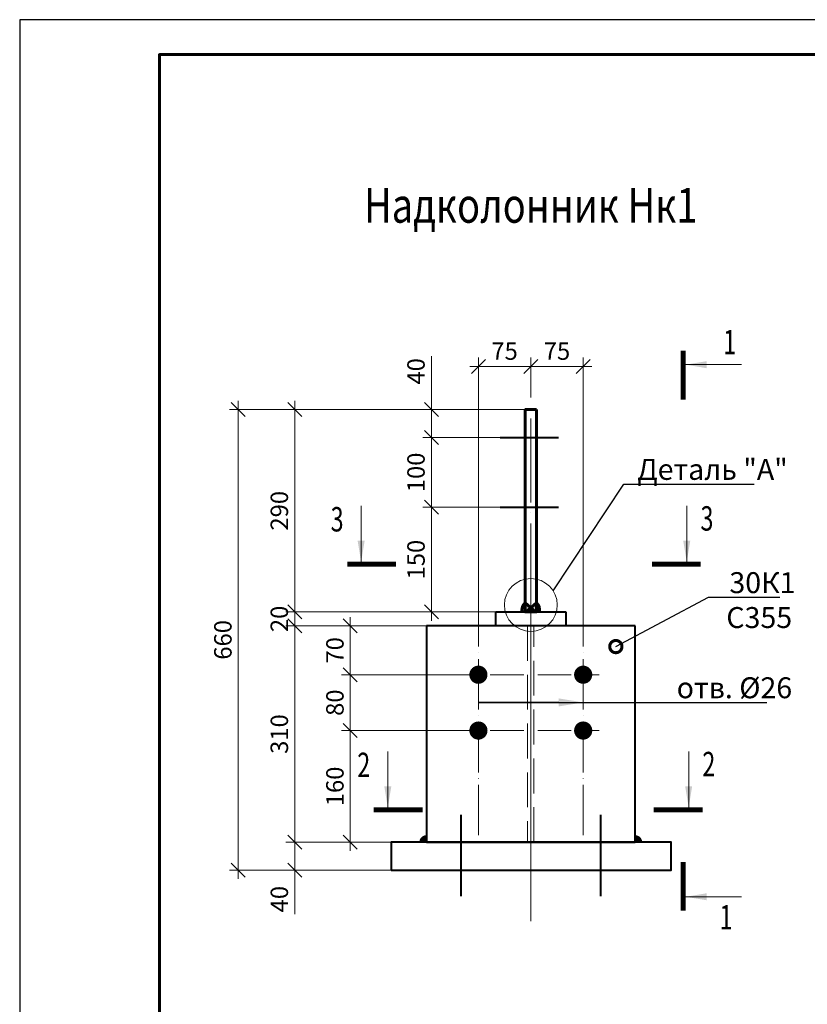
# Model space of a CAD drawing. Units: millimetres. Extents: x -548957 to 6472670, y -1273009 to -860035.
# Drawn here: x 1015071 to 1016199, y -1188991 to -1187580 of the extents above; entities that cross this region are included whole.
import ezdxf
from ezdxf import colors
from ezdxf.entities.mleader import LeaderData, LeaderLine
from ezdxf.enums import TextEntityAlignment as Align
from ezdxf.math import Vec2, Vec3

# ---------------------------------------------------------------- set-up
doc = ezdxf.new("R2010")
doc.units = ezdxf.units.MM
doc.header["$PDMODE"] = 3
for name, pattern in [('ACAD_ISO02W100', [15, 12, -3]), ('ACAD_ISO04W100', [30, 24, -3, 0, -3]), ('DASHED', [19.05, 12.7, -6.35]), ('GOST2.303 4', [7, 5, -2, 0])]:
    doc.linetypes.add(name, pattern=pattern)
doc.layers.get('0').update_dxf_attribs({"lineweight": 30})
for name, color, linetype, lineweight in [('_Обозначения-0.15', 240, 'Continuous', 15), ('Osi', 30, 'ACAD_ISO04W100', 15), ('Болт', 243, 'Continuous', 40), ('Выноски', 233, 'Continuous', 20), ('КЖ-00-0-Рамка-С25', 7, 'Continuous', 25), ('КЖ-00-0-Рамка-С60', 7, 'Continuous', 60), ('КЖ-00-0-ШТАМП-1Текст', 7, 'Continuous', 30), ('Маркировка', 11, 'Continuous', 15), ('Размеры', 133, 'Continuous', 20), ('Сварка', 191, 'Continuous', 25), ('Сталь', 131, 'ACAD_ISO02W100', 20), ('Сталь осн.', 151, 'Continuous', 40), ('Сталь основ.', 151, 'Continuous', 60)]:
    doc.layers.add(name, color=color, linetype=linetype, lineweight=lineweight)
doc.styles.add('GOST 2.304', font='isocpeur.ttf', dxfattribs={"width": 0.9, "oblique": 15})
doc.styles.add('simplex', font='simplex.shx', dxfattribs={"width": 0.75, "oblique": 15})
doc.styles.add('SPDS', font='simplex.shx', dxfattribs={"width": 0.7, "oblique": 15})
doc.styles.add('МИП_ГОСТ', font='MIPGOST.SHX', dxfattribs={"width": 1.1, "oblique": 15})
doc.linetypes.add('_LLLL_weld_LL_LL_', pattern='A,1.499999,1e-06,[130,ltypeshp.shx,S=0.75,R=0,X=0,Y=0.75],0', length=1.5)
doc.dimstyles.new('1-10', dxfattribs={"dimscale": 10, "dimtxt": 2.5, "dimasz": 2, "dimexe": 1.25, "dimexo": 0, "dimtad": 1, "dimtxsty": 'SPDS', "dimblk": 'OBLIQUE', "dimcen": 2.5, "dimdle": 1.25, "dimclrd": 256, "dimclre": 256, "dimclrt": 256, "dimadec": 0, "dimazin": 0, "dimtfac": 1, "dimtmove": 0, "dimatfit": 3, "dimfxl": 1.25, "dimlwd": 15, "dimlwe": 15, "dimarcsym": 0})

# ---------------------------------------------------------------- blocks, each defined once
blk = doc.blocks.new('*U9')
at = {"layer": 'КЖ-00-0-Рамка-С25', "linetype": 'Continuous', "lineweight": 25}
blk.add_lwpolyline([(-297, 0), (0, 0), (0, 420), (-297, 420), (-297, 0)], dxfattribs=at)
at = {"layer": 'КЖ-00-0-Рамка-С60', "linetype": 'Continuous', "lineweight": 60}
blk.add_lwpolyline([(-277, 5), (-5, 5), (-5, 415), (-277, 415), (-277, 5)], dxfattribs=at)
at = {"layer": 'КЖ-00-0-ШТАМП-1Текст', "lineweight": 30, "style": 'МИП_ГОСТ', "width": 0.8, "flags": 8}
blk.add_attdef('FORMAT', (-19.5, 1.25), '', height=2.5, dxfattribs=at)
blk = doc.blocks.new('_None')
blk = doc.blocks.new('_Oblique')
at = {"color": 0, "linetype": 'ByBlock', "lineweight": -2}
blk.add_line((-0.5, -0.5), (0.5, 0.5), dxfattribs=at)
blk = doc.blocks.new('*D202')
at = {"layer": 'Defpoints', "color": 0, "transparency": 16777216}
for p in [(1015794.7, -1188138.3), (1015383.8, -1188798.3), (1015602.7, -1188798.3)]:
    blk.add_point(p, dxfattribs=at)
at = {"layer": 'Размеры', "lineweight": 15, "transparency": 16777216}
for p, q in [((1015383.8, -1188125.8), (1015383.8, -1188810.8)), ((1015794.7, -1188138.3), (1015371.3, -1188138.3)), ((1015602.7, -1188798.3), (1015371.3, -1188798.3))]:
    blk.add_line(p, q, dxfattribs=at)
at = {"layer": 'Размеры', "lineweight": 15, "transparency": 16777216, "xscale": 20, "yscale": 20, "zscale": 20}
for p, rotation in [((1015383.8, -1188138.3), 90), ((1015383.8, -1188798.3), 270)]:
    blk.add_blockref('_Oblique', p, dxfattribs=dict(at, rotation=rotation))
at = {"layer": 'Размеры', "transparency": 16777216, "insert": (1015365.1, -1188468.3), "char_height": 25, "attachment_point": 5, "rotation": 90, "style": 'SPDS'}
blk.add_mtext('660', dxfattribs=at)
blk = doc.blocks.new('*D203')
at = {"layer": 'Defpoints', "color": 0, "transparency": 16777216}
for p in [(1015602.7, -1188758.3), (1015464.7, -1188798.3), (1015602.7, -1188798.3)]:
    blk.add_point(p, dxfattribs=at)
at = {"layer": 'Размеры', "lineweight": 15, "transparency": 16777216}
for p, q in [((1015464.7, -1188745.8), (1015464.7, -1188798.3)), ((1015602.7, -1188758.3), (1015452.2, -1188758.3)), ((1015602.7, -1188798.3), (1015452.2, -1188798.3)), ((1015464.7, -1188798.3), (1015464.7, -1188861.5))]:
    blk.add_line(p, q, dxfattribs=at)
at = {"layer": 'Размеры', "lineweight": 15, "transparency": 16777216, "xscale": 20, "yscale": 20, "zscale": 20}
for p, rotation in [((1015464.7, -1188758.3), 90), ((1015464.7, -1188798.3), 270)]:
    blk.add_blockref('_Oblique', p, dxfattribs=dict(at, rotation=rotation))
at = {"layer": 'Размеры', "transparency": 16777216, "insert": (1015445.9, -1188839.9), "char_height": 25, "attachment_point": 5, "rotation": 90, "style": 'SPDS'}
blk.add_mtext('40', dxfattribs=at)
blk = doc.blocks.new('*D204')
at = {"layer": 'Defpoints', "color": 0, "transparency": 16777216}
for p in [(1015464.7, -1188448.3), (1015653.2, -1188448.3), (1015602.7, -1188758.3)]:
    blk.add_point(p, dxfattribs=at)
at = {"layer": 'Размеры', "lineweight": 15, "transparency": 16777216}
for p, q in [((1015464.7, -1188770.8), (1015464.7, -1188435.8)), ((1015653.2, -1188448.3), (1015452.2, -1188448.3)), ((1015602.7, -1188758.3), (1015452.2, -1188758.3))]:
    blk.add_line(p, q, dxfattribs=at)
at = {"layer": 'Размеры', "lineweight": 15, "transparency": 16777216, "xscale": 20, "yscale": 20, "zscale": 20}
for p, rotation in [((1015464.7, -1188448.3), 90), ((1015464.7, -1188758.3), 270)]:
    blk.add_blockref('_Oblique', p, dxfattribs=dict(at, rotation=rotation))
at = {"layer": 'Размеры', "transparency": 16777216, "insert": (1015445.9, -1188603.3), "char_height": 25, "attachment_point": 5, "rotation": 90, "style": 'SPDS'}
blk.add_mtext('310', dxfattribs=at)
blk = doc.blocks.new('*D205')
at = {"layer": 'Defpoints', "color": 0, "transparency": 16777216}
for p in [(1015464.7, -1188428.3), (1015752.7, -1188428.3), (1015653.2, -1188448.3)]:
    blk.add_point(p, dxfattribs=at)
at = {"layer": 'Размеры', "lineweight": 15, "transparency": 16777216}
for p, q in [((1015464.7, -1188460.8), (1015464.7, -1188415.8)), ((1015752.7, -1188428.3), (1015452.2, -1188428.3)), ((1015653.2, -1188448.3), (1015452.2, -1188448.3))]:
    blk.add_line(p, q, dxfattribs=at)
at = {"layer": 'Размеры', "lineweight": 15, "transparency": 16777216, "xscale": 20, "yscale": 20, "zscale": 20}
for p, rotation in [((1015464.7, -1188428.3), 90), ((1015464.7, -1188448.3), 270)]:
    blk.add_blockref('_Oblique', p, dxfattribs=dict(at, rotation=rotation))
at = {"layer": 'Размеры', "transparency": 16777216, "insert": (1015445.9, -1188438.3), "char_height": 25, "attachment_point": 5, "rotation": 90, "style": 'SPDS'}
blk.add_mtext('20', dxfattribs=at)
blk = doc.blocks.new('*D186')
at = {"layer": 'Defpoints', "color": 0, "transparency": 16777216}
for p in [(1015464.7, -1188138.3), (1015794.7, -1188138.3), (1015752.7, -1188428.3)]:
    blk.add_point(p, dxfattribs=at)
at = {"layer": 'Размеры', "lineweight": 15, "transparency": 16777216}
for p, q in [((1015464.7, -1188440.8), (1015464.7, -1188125.8)), ((1015794.7, -1188138.3), (1015452.2, -1188138.3)), ((1015752.7, -1188428.3), (1015452.2, -1188428.3))]:
    blk.add_line(p, q, dxfattribs=at)
at = {"layer": 'Размеры', "lineweight": 15, "transparency": 16777216, "xscale": 20, "yscale": 20, "zscale": 20}
for p, rotation in [((1015464.7, -1188138.3), 90), ((1015464.7, -1188428.3), 270)]:
    blk.add_blockref('_Oblique', p, dxfattribs=dict(at, rotation=rotation))
at = {"layer": 'Размеры', "transparency": 16777216, "insert": (1015445.9, -1188283.3), "char_height": 25, "attachment_point": 5, "rotation": 90, "style": 'SPDS'}
blk.add_mtext('290', dxfattribs=at)
blk = doc.blocks.new('*D206')
at = {"layer": 'Defpoints', "color": 0, "transparency": 16777216}
for p in [(1015653.2, -1188448.3), (1015544.3, -1188518.3), (1015706.3, -1188518.3)]:
    blk.add_point(p, dxfattribs=at)
at = {"layer": 'Размеры', "lineweight": 15, "transparency": 16777216}
for p, q in [((1015544.3, -1188435.8), (1015544.3, -1188530.8)), ((1015653.2, -1188448.3), (1015531.8, -1188448.3)), ((1015706.3, -1188518.3), (1015531.8, -1188518.3))]:
    blk.add_line(p, q, dxfattribs=at)
at = {"layer": 'Размеры', "lineweight": 15, "transparency": 16777216, "xscale": 20, "yscale": 20, "zscale": 20}
for p, rotation in [((1015544.3, -1188448.3), 90), ((1015544.3, -1188518.3), 270)]:
    blk.add_blockref('_Oblique', p, dxfattribs=dict(at, rotation=rotation))
at = {"layer": 'Размеры', "transparency": 16777216, "insert": (1015525.5, -1188483.3), "char_height": 25, "attachment_point": 5, "rotation": 90, "style": 'SPDS'}
blk.add_mtext('70', dxfattribs=at)
blk = doc.blocks.new('*D207')
at = {"layer": 'Defpoints', "color": 0, "transparency": 16777216}
for p in [(1015703.2, -1188598.3), (1015544.3, -1188758.3), (1015702.7, -1188758.3)]:
    blk.add_point(p, dxfattribs=at)
at = {"layer": 'Размеры', "lineweight": 15, "transparency": 16777216}
for p, q in [((1015544.3, -1188585.8), (1015544.3, -1188770.8)), ((1015703.2, -1188598.3), (1015531.8, -1188598.3)), ((1015702.7, -1188758.3), (1015531.8, -1188758.3))]:
    blk.add_line(p, q, dxfattribs=at)
at = {"layer": 'Размеры', "lineweight": 15, "transparency": 16777216, "xscale": 20, "yscale": 20, "zscale": 20}
for p, rotation in [((1015544.3, -1188598.3), 90), ((1015544.3, -1188758.3), 270)]:
    blk.add_blockref('_Oblique', p, dxfattribs=dict(at, rotation=rotation))
at = {"layer": 'Размеры', "transparency": 16777216, "insert": (1015525.5, -1188678.3), "char_height": 25, "attachment_point": 5, "rotation": 90, "style": 'SPDS'}
blk.add_mtext('160', dxfattribs=at)
blk = doc.blocks.new('_DotSmall')
at = {"color": 0, "linetype": 'ByBlock', "const_width": 0.5}
blk.add_lwpolyline([(-0.0625, 0, 1), (0.0625, 0, 1)], format="xyb", close=True, dxfattribs=at)
blk = doc.blocks.new('*D295')
at = {"layer": 'Defpoints', "color": 0, "ltscale": 100, "transparency": 16777216}
for p in [(1015706.3, -1188518.3), (1015544.3, -1188598.3), (1015703.2, -1188598.3)]:
    blk.add_point(p, dxfattribs=at)
at = {"layer": 'Размеры', "lineweight": 15, "ltscale": 100, "transparency": 16777216}
for p, q in [((1015544.3, -1188505.8), (1015544.3, -1188610.8)), ((1015706.3, -1188518.3), (1015531.8, -1188518.3)), ((1015703.2, -1188598.3), (1015531.8, -1188598.3))]:
    blk.add_line(p, q, dxfattribs=at)
at = {"layer": 'Размеры', "lineweight": 15, "ltscale": 100, "transparency": 16777216, "xscale": 20, "yscale": 20, "zscale": 20}
for p, rotation in [((1015544.3, -1188518.3), 90), ((1015544.3, -1188598.3), 270)]:
    blk.add_blockref('_Oblique', p, dxfattribs=dict(at, rotation=rotation))
at = {"layer": 'Размеры', "ltscale": 100, "transparency": 16777216, "insert": (1015525.5, -1188558.3), "char_height": 25, "attachment_point": 5, "rotation": 90, "style": 'SPDS'}
blk.add_mtext('80', dxfattribs=at)
blk = doc.blocks.new('*U301')
at = {"color": 0, "linetype": 'ByBlock', "lineweight": -2}
for p, q in [((-23.31, 0.35), (-23.31, 8.35)), ((23.31, 0.35), (23.31, 8.35))]:
    blk.add_line(p, q, dxfattribs=at)
at = {"color": 0, "linetype": 'ByBlock', "lineweight": -2, "const_width": 0.7}
for points in [[(-25.31, 0), (-18.31, 0)], [(25.31, 0), (18.31, 0)]]:
    blk.add_lwpolyline(points, dxfattribs=at)
at = {"color": 0, "linetype": 'ByBlock', "lineweight": -2}
for points in [[(-23.31, 0.35), (-23.81, 3.35), (-22.81, 3.35)], [(23.31, 0.35), (22.81, 3.35), (23.81, 3.35)]]:
    blk.add_solid(points, dxfattribs=at)
at = {"color": 0, "linetype": 'ByBlock', "lineweight": -2, "style": 'GOST 2.304', "width": 0.9, "flags": 8}
for tag, p in [('1_сторона', (-26.75, 8.19)), ('2_сторона', (26.2, 8.31))]:
    blk.add_attdef(tag, text='', height=3, dxfattribs=at).set_placement(p, align=Align.MIDDLE_CENTER)
blk = doc.blocks.new('*U303')
at = {"color": 0, "linetype": 'ByBlock', "lineweight": -2}
for p, q in [((0.35, 38.13), (8.35, 38.13)), ((0.35, -38.13), (8.35, -38.13))]:
    blk.add_line(p, q, dxfattribs=at)
at = {"color": 0, "linetype": 'ByBlock', "lineweight": -2, "const_width": 0.7}
for points in [[(0, 40.13), (0, 33.13)], [(0, -40.13), (0, -33.13)]]:
    blk.add_lwpolyline(points, dxfattribs=at)
at = {"color": 0, "linetype": 'ByBlock', "lineweight": -2}
for points in [[(0.35, 38.13), (3.35, 38.63), (3.35, 37.62)], [(0.35, -38.13), (3.35, -37.62), (3.35, -38.63)]]:
    blk.add_solid(points, dxfattribs=at)
at = {"color": 0, "linetype": 'ByBlock', "lineweight": -2, "style": 'GOST 2.304', "width": 0.9, "flags": 8}
for tag, p in [('1_сторона', (6.65, 43.11)), ('2_сторона', (6.13, -39.3))]:
    blk.add_attdef(tag, text='', height=3, dxfattribs=at).set_placement(p, align=Align.MIDDLE_CENTER)
blk = doc.blocks.new('*U302')
at = {"color": 0, "linetype": 'ByBlock', "lineweight": -2}
for p, q in [((-21.54, 0.35), (-21.54, 8.35)), ((21.54, 0.35), (21.54, 8.35))]:
    blk.add_line(p, q, dxfattribs=at)
at = {"color": 0, "linetype": 'ByBlock', "lineweight": -2, "const_width": 0.7}
for points in [[(-23.54, 0), (-16.54, 0)], [(23.54, 0), (16.54, 0)]]:
    blk.add_lwpolyline(points, dxfattribs=at)
at = {"color": 0, "linetype": 'ByBlock', "lineweight": -2}
for points in [[(-21.54, 0.35), (-22.04, 3.35), (-21.04, 3.35)], [(21.54, 0.35), (21.04, 3.35), (22.04, 3.35)]]:
    blk.add_solid(points, dxfattribs=at)
at = {"color": 0, "linetype": 'ByBlock', "lineweight": -2, "style": 'GOST 2.304', "width": 0.9, "flags": 8}
for tag, p in [('1_сторона', (-24.98, 8.19)), ('2_сторона', (24.43, 8.31))]:
    blk.add_attdef(tag, text='', height=3, dxfattribs=at).set_placement(p, align=Align.MIDDLE_CENTER)
blk = doc.blocks.new('*D369')
at = {"layer": 'Defpoints', "color": 0, "transparency": 16777216}
for p in [(1015660.4, -1188278.3), (1015758.7, -1188278.3), (1015752.7, -1188428.3)]:
    blk.add_point(p, dxfattribs=at)
at = {"layer": 'Размеры', "lineweight": 15, "transparency": 16777216}
for p, q in [((1015660.4, -1188440.8), (1015660.4, -1188265.8)), ((1015758.7, -1188278.3), (1015647.9, -1188278.3)), ((1015752.7, -1188428.3), (1015647.9, -1188428.3))]:
    blk.add_line(p, q, dxfattribs=at)
at = {"layer": 'Размеры', "lineweight": 15, "transparency": 16777216, "xscale": 20, "yscale": 20, "zscale": 20}
for p, rotation in [((1015660.4, -1188278.3), 90), ((1015660.4, -1188428.3), 270)]:
    blk.add_blockref('_Oblique', p, dxfattribs=dict(at, rotation=rotation))
at = {"layer": 'Размеры', "transparency": 16777216, "insert": (1015641.6, -1188353.3), "char_height": 25, "attachment_point": 5, "rotation": 90, "style": 'SPDS'}
blk.add_mtext('150', dxfattribs=at)
blk = doc.blocks.new('*D370')
at = {"layer": 'Defpoints', "color": 0, "ltscale": 100, "transparency": 16777216}
for p in [(1015660.4, -1188178.3), (1015758.7, -1188178.3), (1015758.7, -1188278.3)]:
    blk.add_point(p, dxfattribs=at)
at = {"layer": 'Размеры', "lineweight": 15, "ltscale": 100, "transparency": 16777216}
for p, q in [((1015758.7, -1188178.3), (1015647.9, -1188178.3)), ((1015660.4, -1188290.8), (1015660.4, -1188165.8)), ((1015758.7, -1188278.3), (1015647.9, -1188278.3))]:
    blk.add_line(p, q, dxfattribs=at)
at = {"layer": 'Размеры', "lineweight": 15, "ltscale": 100, "transparency": 16777216, "xscale": 20, "yscale": 20, "zscale": 20}
for p, rotation in [((1015660.4, -1188178.3), 90), ((1015660.4, -1188278.3), 270)]:
    blk.add_blockref('_Oblique', p, dxfattribs=dict(at, rotation=rotation))
at = {"layer": 'Размеры', "ltscale": 100, "transparency": 16777216, "insert": (1015641.6, -1188228.3), "char_height": 25, "attachment_point": 5, "rotation": 90, "style": 'SPDS'}
blk.add_mtext('100', dxfattribs=at)
blk = doc.blocks.new('*D371')
at = {"layer": 'Defpoints', "color": 0, "ltscale": 100, "transparency": 16777216}
for p in [(1015660.4, -1188138.3), (1015794.7, -1188138.3), (1015758.7, -1188178.3)]:
    blk.add_point(p, dxfattribs=at)
at = {"layer": 'Размеры', "lineweight": 15, "ltscale": 100, "transparency": 16777216}
for p, q in [((1015660.4, -1188061.9), (1015660.4, -1188138.3)), ((1015660.4, -1188190.8), (1015660.4, -1188125.8)), ((1015794.7, -1188138.3), (1015647.9, -1188138.3)), ((1015758.7, -1188178.3), (1015647.9, -1188178.3))]:
    blk.add_line(p, q, dxfattribs=at)
at = {"layer": 'Размеры', "lineweight": 15, "ltscale": 100, "transparency": 16777216, "xscale": 20, "yscale": 20, "zscale": 20}
for p, rotation in [((1015660.4, -1188138.3), 90), ((1015660.4, -1188178.3), 270)]:
    blk.add_blockref('_Oblique', p, dxfattribs=dict(at, rotation=rotation))
at = {"layer": 'Размеры', "ltscale": 100, "transparency": 16777216, "insert": (1015641.6, -1188083.5), "char_height": 25, "attachment_point": 5, "rotation": 90, "style": 'SPDS'}
blk.add_mtext('40', dxfattribs=at)
blk = doc.blocks.new('*D1640')
at = {"layer": 'Defpoints', "color": 0, "ltscale": 100, "transparency": 16777216}
for p in [(1015802.7, -1188076.4), (1015802.7, -1188114.1), (1015877.7, -1188448.3)]:
    blk.add_point(p, dxfattribs=at)
at = {"layer": 'Размеры', "lineweight": 15, "ltscale": 100, "transparency": 16777216}
for p, q in [((1015802.7, -1188114.1), (1015802.7, -1188063.9)), ((1015877.7, -1188448.3), (1015877.7, -1188063.9)), ((1015890.2, -1188076.4), (1015790.2, -1188076.4))]:
    blk.add_line(p, q, dxfattribs=at)
at = {"layer": 'Размеры', "lineweight": 15, "ltscale": 100, "transparency": 16777216, "xscale": 20, "yscale": 20, "zscale": 20, "rotation": 180}
blk.add_blockref('_Oblique', (1015802.7, -1188076.4), dxfattribs=at)
at = {"layer": 'Размеры', "lineweight": 15, "ltscale": 100, "transparency": 16777216, "xscale": 20, "yscale": 20, "zscale": 20}
blk.add_blockref('_Oblique', (1015877.7, -1188076.4), dxfattribs=at)
at = {"layer": 'Размеры', "ltscale": 100, "transparency": 16777216, "insert": (1015840.2, -1188057.7), "char_height": 25, "attachment_point": 5, "style": 'SPDS'}
blk.add_mtext('75', dxfattribs=at)
blk = doc.blocks.new('*D1641')
at = {"layer": 'Defpoints', "color": 0, "transparency": 16777216}
for p in [(1015727.7, -1188076.4), (1015802.7, -1188114.1), (1015727.7, -1188448.3)]:
    blk.add_point(p, dxfattribs=at)
at = {"layer": 'Размеры', "lineweight": 15, "transparency": 16777216}
for p, q in [((1015727.7, -1188448.3), (1015727.7, -1188063.9)), ((1015802.7, -1188114.1), (1015802.7, -1188063.9)), ((1015815.2, -1188076.4), (1015715.2, -1188076.4))]:
    blk.add_line(p, q, dxfattribs=at)
at = {"layer": 'Размеры', "lineweight": 15, "transparency": 16777216, "xscale": 20, "yscale": 20, "zscale": 20, "rotation": 180}
blk.add_blockref('_Oblique', (1015727.7, -1188076.4), dxfattribs=at)
at = {"layer": 'Размеры', "lineweight": 15, "transparency": 16777216, "xscale": 20, "yscale": 20, "zscale": 20}
blk.add_blockref('_Oblique', (1015802.7, -1188076.4), dxfattribs=at)
at = {"layer": 'Размеры', "transparency": 16777216, "insert": (1015765.2, -1188057.7), "char_height": 25, "attachment_point": 5, "style": 'SPDS'}
blk.add_mtext('75', dxfattribs=at)

msp = doc.modelspace()

# ---------------------------------------------------------------- hatches: boundary and pattern name
at = {"layer": 'Сталь основ.', "ltscale": 10}
h = msp.add_hatch(color=256, dxfattribs=at)
h.dxf.hatch_style = 1
h.paths.add_polyline_path([(1015794.7331, -1188415.4573, 0.311258657), (1015790.5622, -1188428.2718), (1015794.7331, -1188428.2718)])
h.paths.add_polyline_path([(1015802.7331, -1188422.4269), (1015794.7331, -1188415.4573), (1015794.7331, -1188428.2718), (1015802.7331, -1188428.2718)])
h.paths.add_polyline_path([(1015802.7331, -1188422.4269), (1015802.7331, -1188428.2718), (1015809.442, -1188428.2718)])
h = msp.add_hatch(color=256, dxfattribs=at)
h.dxf.hatch_style = 1
h.paths.add_polyline_path([(1015810.7331, -1188415.4573, -0.311258657), (1015814.9039, -1188428.2718), (1015810.7331, -1188428.2718)])
h.paths.add_polyline_path([(1015802.7331, -1188422.4269), (1015810.7331, -1188415.4573), (1015810.7331, -1188428.2718), (1015802.7331, -1188428.2718)])
h.paths.add_polyline_path([(1015802.7331, -1188422.4269), (1015802.7331, -1188428.2718), (1015796.0241, -1188428.2718)])

# ---------------------------------------------------------------- linework, layer by layer
at = {"layer": 'Osi', "ltscale": 5}
msp.add_line((1015802.7325, -1188871.6362), (1015802.7325, -1188114.0523), dxfattribs=at)
at = {"layer": 'Osi', "ltscale": 10}
msp.add_line((1015802.7325, -1188798.9047), (1015802.7325, -1188409.7304), dxfattribs=at)
at = {"layer": 'Osi', "ltscale": 3}
for p, q in [((1015727.7325, -1188748.2718), (1015727.7325, -1188448.2718)), ((1015877.7325, -1188748.2718), (1015877.7325, -1188448.2718))]:
    msp.add_line(p, q, dxfattribs=at)
at = {"layer": 'Osi', "ltscale": 2}
for p, q in [((1015792.7325, -1188518.2718), (1015703.1963, -1188518.2718)), ((1015812.7325, -1188518.2718), (1015900.6854, -1188518.2718)), ((1015792.7325, -1188598.2718), (1015703.1963, -1188598.2718)), ((1015812.7325, -1188598.2718), (1015900.6854, -1188598.2718))]:
    msp.add_line(p, q, dxfattribs=at)
at = {"layer": 'Болт', "linetype": 'DASHED', "ltscale": 150}
for p, q in [((1015758.7325, -1188178.2718), (1015842.5816, -1188178.2718)), ((1015758.7325, -1188278.2718), (1015842.5816, -1188278.2718)), ((1015702.7325, -1188719.0887), (1015702.7325, -1188835.7457)), ((1015902.7325, -1188719.0887), (1015902.7325, -1188835.7457))]:
    msp.add_line(p, q, dxfattribs=at)
at = {"layer": 'Болт', "ltscale": 2.5, "const_width": 13}
for points in [[(1015721.2325, -1188518.2718, 1), (1015734.2325, -1188518.2718, 1)], [(1015871.2325, -1188518.2718, 1), (1015884.2325, -1188518.2718, 1)], [(1015721.2325, -1188598.2718, 1), (1015734.2325, -1188598.2718, 1)], [(1015871.2325, -1188598.2718, 1), (1015884.2325, -1188598.2718, 1)]]:
    msp.add_lwpolyline(points, format="xyb", close=True, dxfattribs=at)
at = {"layer": 'Маркировка', "ltscale": 2.5}
msp.add_circle((1015802.733, -1188418.2879), 37.8773, dxfattribs=at)
at = {"layer": 'Сварка', "linetype": '_LLLL_weld_LL_LL_', "ltscale": 6}
for points in [[(1015752.7325, -1188448.2718), (1015852.7325, -1188448.2718)], [(1015653.2325, -1188758.2718), (1015952.2325, -1188758.2718)]]:
    msp.add_lwpolyline(points, dxfattribs=at)
at = {"layer": 'Сварка', "linetype": 'DASHED', "ltscale": 150, "const_width": 10}
for points in [[(1015653.2325, -1188753.2718, 0.414213562), (1015648.2325, -1188758.2718)], [(1015653.2325, -1188753.2718, 0.414213562), (1015648.2325, -1188758.2718)], [(1015648.2325, -1188758.2718, -0.414213562), (1015653.2325, -1188753.2718, -0.414213562)], [(1015957.2325, -1188758.2718, 0.414213562), (1015952.2325, -1188753.2718, 0.414213562)], [(1015957.2325, -1188758.2718, 0.414213562), (1015952.2325, -1188753.2718, 0.414213562)], [(1015952.2325, -1188753.2718, -0.414213562), (1015957.2325, -1188758.2718)]]:
    msp.add_lwpolyline(points, format="xyb", dxfattribs=at)
at = {"layer": 'Сталь', "linetype": 'GOST2.303 4', "ltscale": 10}
msp.add_lwpolyline([(1015798.2325, -1188758.2718), (1015807.2325, -1188758.2718), (1015807.2325, -1188448.2718), (1015798.2325, -1188448.2718)], close=True, dxfattribs=at)
at = {"layer": 'Сталь осн.', "linetype": 'DASHED', "ltscale": 150}
msp.add_lwpolyline([(1015752.7325, -1188448.2718), (1015752.7325, -1188428.2718), (1015852.7325, -1188428.2718), (1015852.7325, -1188448.2718)], dxfattribs=at)
msp.add_lwpolyline([(1015653.2325, -1188758.2718), (1015952.2325, -1188758.2718), (1015952.2325, -1188448.2718), (1015653.2325, -1188448.2718)], close=True, dxfattribs=at)
at = {"layer": 'Сталь осн.', "ltscale": 150}
msp.add_lwpolyline([(1015602.7399, -1188798.2718), (1016003.5279, -1188798.2718), (1016003.5279, -1188758.2718), (1015602.7399, -1188758.2718)], close=True, dxfattribs=at)
msp.add_lwpolyline([(1015602.7399, -1188798.2718), (1016003.5279, -1188798.2718), (1016003.5279, -1188758.2718), (1015602.7399, -1188758.2718)], close=True, dxfattribs=at)
at = {"layer": 'Сталь основ.', "ltscale": 10}
for p, q in [((1015794.7331, -1188415.4573), (1015809.442, -1188428.2718)), ((1015810.7331, -1188415.4573), (1015796.0241, -1188428.2718))]:
    msp.add_line(p, q, dxfattribs=at)
at = {"layer": 'Сталь основ.', "ltscale": 50}
msp.add_lwpolyline([(1015810.7352, -1188138.2718), (1015794.7352, -1188138.2718), (1015794.7329, -1188428.2718), (1015810.7329, -1188428.2718)], close=True, dxfattribs=at)
at = {"layer": 'Сталь основ.', "ltscale": 10}
for centre, start, end in [((1015801.943, -1188424.89), 127.3925786, 196.5494016), ((1015803.5232, -1188424.89), 343.4505984, 52.6074214)]:
    msp.add_arc(centre, 11.8726, start, end, dxfattribs=at)

# ---------------------------------------------------------------- block references
at = {"layer": '_Обозначения-0.15', "ltscale": 10}
ref = msp.add_blockref('*U303', (1016020.9992, -1188455.2139), dxfattribs=dict(at, xscale=10, yscale=10, zscale=10))
ref.add_attrib('1_сторона', '1', dxfattribs={"layer": '0', "color": 0, "linetype": 'ByBlock', "lineweight": -2, "height": 35, "style": 'SPDS', "oblique": 15, "width": 0.7}).set_placement((1016087.4728, -1188024.1021), align=Align.TOP_CENTER)
ref.add_attrib('2_сторона', '1', dxfattribs={"layer": '0', "color": 0, "linetype": 'ByBlock', "lineweight": -2, "height": 35, "style": 'SPDS', "oblique": 15, "width": 0.7}).set_placement((1016082.2789, -1188848.1908), align=Align.TOP_CENTER)
ref = msp.add_blockref('*U301', (1015792.9259, -1188359.8935), dxfattribs=dict(at, xscale=10, yscale=10, zscale=10))
ref.add_attrib('1_сторона', '3', dxfattribs={"layer": '0', "color": 0, "linetype": 'ByBlock', "lineweight": -2, "height": 35, "style": 'SPDS', "oblique": 15, "width": 0.7}).set_placement((1015525.4023, -1188277.9746), align=Align.TOP_CENTER)
ref.add_attrib('2_сторона', '3', dxfattribs={"layer": '0', "color": 0, "linetype": 'ByBlock', "lineweight": -2, "height": 35, "style": 'SPDS', "oblique": 15, "width": 0.7}).set_placement((1016054.9377, -1188276.8063), align=Align.TOP_CENTER)
ref = msp.add_blockref('*U302', (1015813.377, -1188711.8932), dxfattribs=dict(at, xscale=10, yscale=10, zscale=10))
ref.add_attrib('1_сторона', '2', dxfattribs={"layer": '0', "color": 0, "linetype": 'ByBlock', "lineweight": -2, "height": 35, "style": 'SPDS', "oblique": 15, "width": 0.7}).set_placement((1015563.5764, -1188629.9743), align=Align.TOP_CENTER)
ref.add_attrib('2_сторона', '2', dxfattribs={"layer": '0', "color": 0, "linetype": 'ByBlock', "lineweight": -2, "height": 35, "style": 'SPDS', "oblique": 15, "width": 0.7}).set_placement((1016057.6658, -1188628.806), align=Align.TOP_CENTER)
at = {"layer": 'КЖ-00-0-ШТАМП-1Текст', "xscale": 10, "yscale": 10, "zscale": 10}
msp.add_blockref('*U9', (1018040.9356, -1191779.5825), dxfattribs=at)

# ---------------------------------------------------------------- texts
at = {"layer": 'Выноски', "linetype": 'Continuous', "lineweight": 30, "ltscale": 10, "style": 'simplex', "oblique": 15, "width": 0.8}
msp.add_text('Надколонник Нк1', height=50, dxfattribs=at).set_placement((1015802.7325, -1187870.5502), align=Align.CENTER)

# ---------------------------------------------------------------- dimensions: what is measured, and where the dimension line sits
at = {"layer": 'Размеры'}
dim = msp.add_linear_dim(base=(1015727.7325, -1188076.4028), p1=(1015802.7325, -1188114.0523), p2=(1015727.7325, -1188448.2718), dimstyle='1-10', dxfattribs=at)
dim.commit()
dim.dimension.update_dxf_attribs({"geometry": '*D1641', "text_midpoint": (1015765.2325, -1188057.6528)})
at = {"layer": 'Размеры', "ltscale": 100}
dim = msp.add_linear_dim(base=(1015802.7325, -1188076.4028), p1=(1015877.7325, -1188448.2718), p2=(1015802.7325, -1188114.0523), dimstyle='1-10', dxfattribs=at)
dim.commit()
dim.dimension.update_dxf_attribs({"geometry": '*D1640', "text_midpoint": (1015840.2325, -1188057.6528)})
dim = msp.add_linear_dim(base=(1015660.3616, -1188138.2718), p1=(1015758.7325, -1188178.2718), p2=(1015794.7345, -1188138.2718), angle=90, dimstyle='1-10', override={"dimtmove": 1}, dxfattribs=at)
dim.commit()
dim.dimension.update_dxf_attribs({"geometry": '*D371', "text_midpoint": (1015665.4462, -1188083.4998), "dimtype": 160})
at = {"layer": 'Размеры'}
for base, p1, p2, picture, middle in [((1015383.8292, -1188798.2718), (1015794.7352, -1188138.2718), (1015602.7399, -1188798.2718), '*D202', (1015365.0792, -1188468.2718)), ((1015464.6705, -1188138.2718), (1015752.7325, -1188428.2718), (1015794.7345, -1188138.2718), '*D186', (1015445.9205, -1188283.2718)), ((1015660.3616, -1188278.2718), (1015752.7325, -1188428.2718), (1015758.7325, -1188278.2718), '*D369', (1015641.6116, -1188353.2718)), ((1015464.6705, -1188448.2718), (1015602.7399, -1188758.2718), (1015653.2325, -1188448.2718), '*D204', (1015445.9205, -1188603.2718)), ((1015544.2975, -1188518.2718), (1015653.2325, -1188448.2718), (1015706.2966, -1188518.2718), '*D206', (1015525.5475, -1188483.2718)), ((1015544.2975, -1188758.2718), (1015703.1963, -1188598.2718), (1015702.7325, -1188758.2718), '*D207', (1015525.5475, -1188678.2718)), ((1015464.6705, -1188798.2718), (1015602.7399, -1188758.2718), (1015602.7399, -1188798.2718), '*D203', (1015445.9205, -1188839.8667))]:
    dim = msp.add_linear_dim(base=base, p1=p1, p2=p2, angle=90, dimstyle='1-10', dxfattribs=at)
    dim.commit()
    dim.dimension.update_dxf_attribs({"geometry": picture, "text_midpoint": middle})
at = {"layer": 'Размеры', "ltscale": 100}
for base, p1, p2, picture, middle in [((1015660.3616, -1188178.2718), (1015758.7325, -1188278.2718), (1015758.7325, -1188178.2718), '*D370', (1015641.6116, -1188228.2718)), ((1015544.2975, -1188598.2718), (1015706.2966, -1188518.2718), (1015703.1963, -1188598.2718), '*D295', (1015525.5475, -1188558.2718))]:
    dim = msp.add_linear_dim(base=base, p1=p1, p2=p2, angle=90, dimstyle='1-10', override={"dimtmove": 1}, dxfattribs=at)
    dim.commit()
    dim.dimension.update_dxf_attribs({"geometry": picture, "text_midpoint": middle})
at = {"layer": 'Размеры'}
dim = msp.add_linear_dim(base=(1015464.6705, -1188428.2718), p1=(1015653.2325, -1188448.2718), p2=(1015752.7325, -1188428.2718), angle=90, dimstyle='1-10', dxfattribs=at)
dim.commit()
dim.dimension.update_dxf_attribs({"geometry": '*D205', "text_midpoint": (1015464.6705, -1188438.2718), "dimtype": 160})

# ---------------------------------------------------------------- leaders
at = {"layer": 'Маркировка', "ltscale": 2.5}
ml = msp.add_multileader_mtext('Standard', dxfattribs=at)
ml.set_content('Деталь "А"', color=256, style='simplex')
ml.set_leader_properties()
ml.set_arrow_properties(name='NONE')
ml.build(insert=Vec2(0, 0))
ml.multileader.update_dxf_attribs({"text_left_attachment_type": 6, "text_right_attachment_type": 6, "dogleg_length": 0.36, "arrow_head_size": 35, "scale": 10})
ctx = ml.context
ctx.base_point, ctx.scale, ctx.char_height, ctx.arrow_head_size, ctx.landing_gap_size, ctx.plane_origin = Vec3(1015939.5274, -1188245.0015), 10, 30, 35, 20, Vec3(1016150.7379, -1188735.0868)
ctx.left_attachment, ctx.right_attachment, ctx.text_align_type = 6, 6, 1
notes = []
notes.append((ctx, [(0, (1, 1, 0), (1015935.9274, -1188245.0015), (1, 0), 3.6, [(1, [(1015834.7858, -1188398.1061)], 0, [])])]))
ctx.mtext.insert, ctx.mtext.alignment, ctx.mtext.line_spacing_style, ctx.mtext.flow_direction = Vec3(1016062.9221, -1188209.0015), 2, 2, 5
at = {"layer": 'Маркировка', "ltscale": 100}
ml = msp.add_multileader_mtext('Standard', dxfattribs=at)
ml.set_content(' 30К1\\PC355', color=256, style='simplex')
ml.set_leader_properties()
ml.set_arrow_properties(name='DOTSMALL')
ml.build(insert=Vec2(0, 0))
ml.multileader.update_dxf_attribs({"text_left_attachment_type": 6, "text_right_attachment_type": 6, "dogleg_length": 0.36, "arrow_head_size": 35, "scale": 10})
ctx = ml.context
ctx.base_point, ctx.scale, ctx.char_height, ctx.arrow_head_size, ctx.landing_gap_size, ctx.plane_origin = Vec3(1016060.798, -1188407.3304), 10, 30, 35, 20, Vec3(1015991.5239, -1188450.1365)
ctx.left_attachment, ctx.right_attachment, ctx.text_align_type = 6, 6, 1
notes.append((ctx, [(0, (1, 1, 0), (1016057.198, -1188407.3304), (1, 0), 3.6, [(0, [(1015924.4757, -1188477.9582)], 0, [])])]))
ctx.mtext.insert, ctx.mtext.alignment, ctx.mtext.flow_direction = Vec3(1016129.8173, -1188371.3304), 2, 5
at = {"layer": 'Маркировка', "color": 2, "ltscale": 10}
ml = msp.add_multileader_mtext('Standard', dxfattribs=at)
ml.set_content('отв. %%C26', color=2, style='simplex')
ml.set_leader_properties()
ml.build(insert=Vec2(0, 0))
ml.multileader.update_dxf_attribs({"text_left_attachment_type": 6, "text_right_attachment_type": 6, "dogleg_length": 0.36, "arrow_head_size": 35, "scale": 10})
ctx = ml.context
ctx.base_point, ctx.scale, ctx.char_height, ctx.arrow_head_size, ctx.landing_gap_size, ctx.plane_origin = Vec3(1015995.332, -1188557.9557), 10, 30, 35, 20, Vec3(1017211.3659, -1187889.0888)
ctx.left_attachment, ctx.right_attachment, ctx.text_align_type = 6, 6, 1
notes.append((ctx, [(1, (1, 1, 0), (1015991.732, -1188557.9557), (1, 0), 3.6, [(1, [(1015877.7325, -1188557.9557), (1015727.7325, -1188557.9557)], 0, [])])]))
ctx.mtext.insert, ctx.mtext.alignment, ctx.mtext.flow_direction = Vec3(1016094.2743, -1188521.9557), 2, 5
for ctx, leaders in notes:
    for number, flags, end, landing, length, lines in leaders:
        leader = LeaderData()
        leader.index, (leader.has_last_leader_line, leader.has_dogleg_vector, leader.attachment_direction) = number, flags
        leader.last_leader_point, leader.dogleg_vector, leader.dogleg_length = Vec3(end), Vec3(landing), length
        for number, points, colour, breaks in lines:
            line = LeaderLine()
            line.index, line.vertices, line.color, line.breaks = number, Vec3.list(points), colors.encode_raw_color(colour), breaks
            leader.lines.append(line)
        ctx.leaders.append(leader)

doc.saveas('drawing.dxf')
